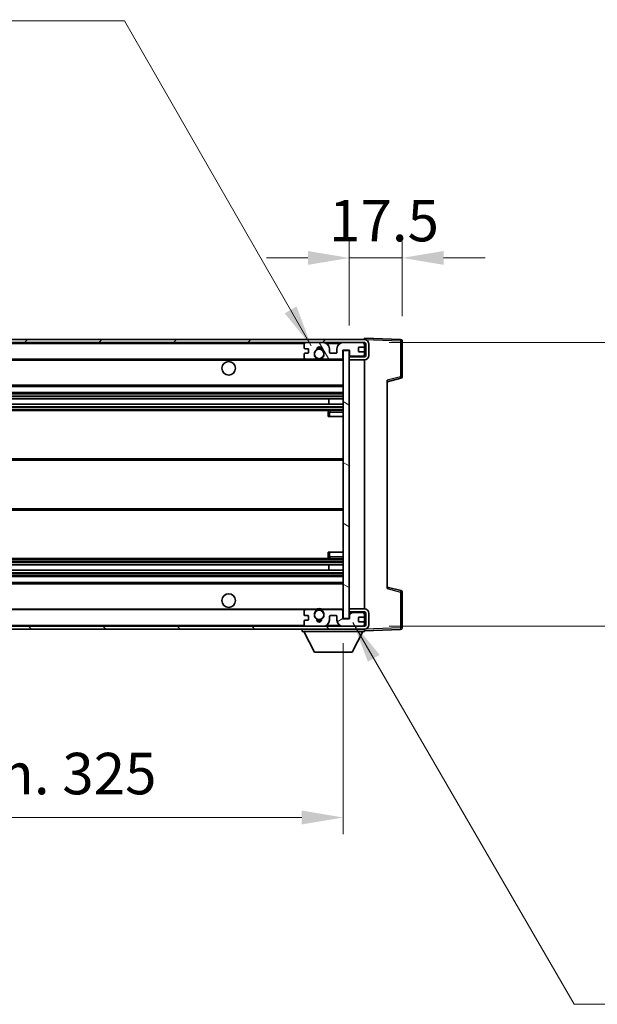
# Model space of a CAD drawing. Units: millimetres. Extents: x 2 to 11997, y 4 to 1550.
# Drawn here: x 2985 to 3177, y 936 to 1262 of the extents above; entities that cross this region are included whole.
import ezdxf

# ---------------------------------------------------------------- set-up
doc = ezdxf.new("R2010")
doc.units = ezdxf.units.MM
for name, color, linetype, lineweight in [('Dimension (ISO)', 7, 'Continuous', 18), ('Dimension (ISO) @ 1', 7, 'Continuous', 18), ('Symbol (ISO) @ 1', 7, 'Continuous', 18), ('Visible (ISO)', 7, 'Continuous', 35), ('Visible Narrow (ISO)', 7, 'Continuous', 25)]:
    doc.layers.add(name, color=color, linetype=linetype, lineweight=lineweight)
doc.layers.add('Hatch (ISO)', color=1, linetype='Continuous', lineweight=18, true_color=0xff0000)
doc.styles.add('Note Text (TK)', font='MS PGothic.ttf')
doc.dimstyles.new('Default - Method 1b (TK)', dxfattribs={"dimscale": 4, "dimtxt": 2.5, "dimasz": 2.5, "dimexe": 1, "dimexo": 1.5, "dimgap": 1, "dimtad": 1, "dimtoh": 1, "dimrnd": 1e-08, "dimdsep": 46, "dimtxsty": 'Note Text (TK)', "dimcen": 0.09, "dimdle": 5, "dimclrd": 100, "dimclre": 100, "dimclrt": 7, "dimadec": 1, "dimazin": 1, "dimtfac": 1, "dimtmove": 0, "dimatfit": 3, "dimfxl": 0, "dimtolj": 1, "dimlwd": -1, "dimlwe": -1, "dimarcsym": 0})
doc.dimstyles.new('Default - Method 1b (TK)$7', dxfattribs={"dimscale": 4, "dimtxt": 2.5, "dimasz": 2.5, "dimexe": 1, "dimexo": 1.5, "dimgap": 1, "dimtad": 1, "dimtoh": 1, "dimrnd": 1e-08, "dimdsep": 46, "dimtxsty": 'Note Text (TK)', "dimcen": 0.09, "dimdle": 5, "dimclrd": 256, "dimclre": 100, "dimclrt": 7, "dimadec": 1, "dimazin": 1, "dimtfac": 1, "dimtmove": 0, "dimatfit": 3, "dimfxl": 0, "dimtolj": 1, "dimlwd": -1, "dimlwe": -1, "dimarcsym": 0})

# ---------------------------------------------------------------- blocks, each defined once
blk = doc.blocks.new('*D62')
at = {"layer": 'Defpoints', "color": 0, "transparency": 16777216}
for p in [(2767.66, 1063.39), (3092.66, 1063.49), (3092.66, 997.49)]:
    blk.add_point(p, dxfattribs=at)
at = {"layer": 'Dimension (ISO)', "color": 100, "transparency": 16777216}
for p, q in [((2767.66, 1055.14), (2767.66, 991.99)), ((3092.66, 1055.24), (3092.66, 991.99)), ((2781.41, 997.49), (3078.91, 997.49))]:
    blk.add_line(p, q, dxfattribs=at)
for points in [[(2781.41, 999.78), (2781.41, 995.2), (2767.66, 997.49)], [(3078.91, 999.78), (3078.91, 995.2), (3092.66, 997.49)]]:
    blk.add_solid(points, dxfattribs=at)
at = {"layer": 'Dimension (ISO)', "color": 7, "transparency": 16777216, "insert": (2825.79, 1012.05), "char_height": 13.75, "attachment_point": 4, "style": 'Note Text (TK)'}
blk.add_mtext('\\A1;\\fＭＳ Ｐゴシック|b0|i0;\\H13.7500;有効寸法 / Max dim. 325', dxfattribs=at)
blk = doc.blocks.new('*D63')
at = {"layer": 'Defpoints', "color": 0, "transparency": 16777216}
for p in [(3099.66, 1154.89), (3099.66, 1060.89), (3204.16, 1060.89)]:
    blk.add_point(p, dxfattribs=at)
at = {"layer": 'Dimension (ISO)', "color": 100, "transparency": 16777216}
for p, q in [((3204.16, 1154.89), (3204.16, 1378.78)), ((3107.91, 1154.89), (3209.66, 1154.89)), ((3204.16, 1074.64), (3204.16, 1141.14)), ((3107.91, 1060.89), (3209.66, 1060.89))]:
    blk.add_line(p, q, dxfattribs=at)
for points in [[(3201.87, 1141.14), (3206.45, 1141.14), (3204.16, 1154.89)], [(3201.87, 1074.64), (3206.45, 1074.64), (3204.16, 1060.89)]]:
    blk.add_solid(points, dxfattribs=at)
at = {"layer": 'Dimension (ISO)', "color": 7, "transparency": 16777216, "insert": (3189.6, 1174.14), "char_height": 13.75, "attachment_point": 4, "rotation": 90, "style": 'Note Text (TK)'}
blk.add_mtext('\\A1;\\fＭＳ Ｐゴシック|b0|i0;\\H13.7500;有効寸法 / Max dim. 94', dxfattribs=at)
blk = doc.blocks.new('*D64')
at = {"layer": 'Defpoints', "color": 0, "transparency": 16777216}
for p in [(3112.16, 1182.97), (3112.16, 1155.47), (3094.66, 1152.29)]:
    blk.add_point(p, dxfattribs=at)
at = {"layer": 'Dimension (ISO)', "color": 100, "transparency": 16777216}
for p, q in [((3094.66, 1160.54), (3094.66, 1188.47)), ((3112.16, 1163.72), (3112.16, 1188.47)), ((3080.91, 1182.97), (3067.16, 1182.97)), ((3094.66, 1182.97), (3112.16, 1182.97)), ((3125.91, 1182.97), (3139.66, 1182.97))]:
    blk.add_line(p, q, dxfattribs=at)
for points in [[(3080.91, 1185.26), (3080.91, 1180.68), (3094.66, 1182.97)], [(3125.91, 1185.26), (3125.91, 1180.68), (3112.16, 1182.97)]]:
    blk.add_solid(points, dxfattribs=at)
at = {"layer": 'Dimension (ISO)', "color": 7, "transparency": 16777216, "insert": (3087.94, 1195.35), "char_height": 13.75, "attachment_point": 4, "style": 'Note Text (TK)'}
blk.add_mtext('\\A1;17.5', dxfattribs=at)

msp = doc.modelspace()

# ---------------------------------------------------------------- hatches: boundary and pattern name
at = {"layer": 'Hatch (ISO)'}
h = msp.add_hatch(dxfattribs=at)
h.set_pattern_fill('ANSI31', color=256, scale=139.7, style=0)
h.set_pattern_definition([(45, (1495.883, -39.819), (-12.34785, 12.34785), [])])
edge = h.paths.add_edge_path()
edge.add_line((3099.6615, 1150.1418), (3094.6615, 1150.1418))
edge.add_line((3094.6615, 1150.1418), (3094.6615, 1149.1418))
edge.add_line((3094.6615, 1149.1418), (3099.6615, 1149.1418))
edge.add_ellipse((3099.6615, 1150.6418), major_axis=(0, -1.5), ratio=1, start_angle=0, end_angle=90)
edge.add_line((3101.1615, 1150.6418), (3101.1615, 1154.3918))
edge.add_ellipse((3099.6615, 1154.3918), major_axis=(1.5, 0), ratio=1, start_angle=0, end_angle=90)
edge.add_line((3099.6615, 1155.8918), (2780.1615, 1155.8918))
edge.add_line((2780.1615, 1155.8918), (2780.1615, 1154.9044))
edge.add_line((2780.1615, 1154.9044), (2780.1615, 1154.8918))
edge.add_line((2780.1615, 1154.8918), (2780.2865, 1154.8918))
edge.add_line((2780.2865, 1154.8918), (2791.8615, 1154.8918))
edge.add_line((2791.8615, 1154.8918), (3080.1615, 1154.8918))
edge.add_line((3080.1615, 1154.8918), (3086.0615, 1154.8918))
edge.add_line((3086.0615, 1154.8918), (3092.5615, 1154.8918))
edge.add_line((3092.5615, 1154.8918), (3099.1615, 1154.8918))
edge.add_line((3099.1615, 1154.8918), (3099.6615, 1154.8918))
edge.add_ellipse((3099.6615, 1154.3918), major_axis=(0, 0.5), ratio=1, start_angle=270, end_angle=360, ccw=False)
edge.add_line((3100.1615, 1154.3918), (3100.1615, 1150.6418))
edge.add_ellipse((3099.6615, 1150.6418), major_axis=(0.5, 0), ratio=1, start_angle=270, end_angle=360, ccw=False)
h = msp.add_hatch(dxfattribs=at)
h.set_pattern_fill('ANSI31', color=256, scale=139.7, angle=75.000175, style=0)
h.set_pattern_definition([(120.0002, (1495.883, -39.819), (-15.12294, -8.7313), [])])
edge = h.paths.add_edge_path()
edge.add_ellipse((3080.1615, 1154.3918), major_axis=(0, 0.5), ratio=1, start_angle=0, end_angle=90)
edge.add_line((3079.6615, 1154.3918), (3079.6615, 1153.1918))
edge.add_ellipse((3079.9615, 1153.1918), major_axis=(-0.3, 0), ratio=1, start_angle=0, end_angle=90)
edge.add_line((3079.9615, 1152.8918), (3080.8615, 1152.8918))
edge.add_ellipse((3080.8615, 1152.5918), major_axis=(0, 0.3), ratio=1, start_angle=270, end_angle=360, ccw=False)
edge.add_line((3081.1615, 1152.5918), (3081.1615, 1151.6918))
edge.add_ellipse((3080.8615, 1151.6918), major_axis=(0.3, 0), ratio=1, start_angle=270, end_angle=360, ccw=False)
edge.add_line((3080.8615, 1151.3918), (3079.9615, 1151.3918))
edge.add_ellipse((3079.9615, 1151.0918), major_axis=(0, 0.3), ratio=1, start_angle=0, end_angle=90)
edge.add_line((3079.6615, 1151.0918), (3079.6615, 1149.8918))
edge.add_ellipse((3080.1615, 1149.8918), major_axis=(-0.5, 0), ratio=1, start_angle=0, end_angle=90)
edge.add_line((3080.1615, 1149.3918), (3083.1859, 1149.3918))
edge.add_ellipse((3083.1859, 1149.7918), major_axis=(0, -0.4), ratio=1, start_angle=0, end_angle=132.45415)
edge.add_ellipse((3084.6615, 1151.1418), major_axis=(-1.1805, -1.08), ratio=1, start_angle=261.020412, end_angle=360, ccw=False)
edge.add_ellipse((3083.6135, 1152.7266), major_axis=(0.1655, -0.2502), ratio=1, start_angle=0, end_angle=60.082872)
edge.add_ellipse((3084.6615, 1152.7918), major_axis=(-0.7486, -0.0465), ratio=1, start_angle=172.885131, end_angle=360, ccw=False)
edge.add_ellipse((3085.7095, 1152.7266), major_axis=(-0.2994, 0.0186), ratio=1, start_angle=0, end_angle=60.082872)
edge.add_ellipse((3084.6615, 1151.1418), major_axis=(0.8825, 1.3346), ratio=1, start_angle=261.020412, end_angle=360, ccw=False)
edge.add_ellipse((3086.1371, 1149.7918), major_axis=(-0.2951, 0.27), ratio=1, start_angle=0, end_angle=132.45415)
edge.add_line((3086.1371, 1149.3918), (3092.1615, 1149.3918))
edge.add_ellipse((3092.1615, 1149.7918), major_axis=(0, -0.4), ratio=1, start_angle=0, end_angle=90)
edge.add_line((3092.5615, 1149.7918), (3092.5615, 1152.3918))
edge.add_line((3092.5615, 1152.3918), (3094.7615, 1152.3918))
edge.add_line((3094.7615, 1152.3918), (3094.7615, 1150.7918))
edge.add_ellipse((3095.1615, 1150.7918), major_axis=(-0.4, 0), ratio=1, start_angle=0, end_angle=90)
edge.add_line((3095.1615, 1150.3918), (3099.1615, 1150.3918))
edge.add_ellipse((3099.1615, 1150.8918), major_axis=(0, -0.5), ratio=1, start_angle=0, end_angle=90)
edge.add_line((3099.6615, 1150.8918), (3099.6615, 1151.5918))
edge.add_ellipse((3099.3615, 1151.5918), major_axis=(0.3, 0), ratio=1, start_angle=0, end_angle=90)
edge.add_line((3099.3615, 1151.8918), (3097.9615, 1151.8918))
edge.add_ellipse((3097.9615, 1152.1918), major_axis=(0, -0.3), ratio=1, start_angle=270, end_angle=360, ccw=False)
edge.add_line((3097.6615, 1152.1918), (3097.6615, 1153.0918))
edge.add_ellipse((3097.9615, 1153.0918), major_axis=(-0.3, 0), ratio=1, start_angle=270, end_angle=360, ccw=False)
edge.add_line((3097.9615, 1153.3918), (3099.3615, 1153.3918))
edge.add_ellipse((3099.3615, 1153.6918), major_axis=(0, -0.3), ratio=1, start_angle=0, end_angle=90)
edge.add_line((3099.6615, 1153.6918), (3099.6615, 1154.3918))
edge.add_ellipse((3099.1615, 1154.3918), major_axis=(0.5, 0), ratio=1, start_angle=0, end_angle=90)
edge.add_line((3099.1615, 1154.8918), (3092.5615, 1154.8918))
edge.add_ellipse((3092.5615, 1152.8918), major_axis=(0, 2), ratio=1, start_angle=0, end_angle=90)
edge.add_line((3090.5615, 1152.8918), (3090.5615, 1151.6918))
edge.add_ellipse((3090.2615, 1151.6918), major_axis=(0.3, 0), ratio=1, start_angle=270, end_angle=360, ccw=False)
edge.add_line((3090.2615, 1151.3918), (3088.3615, 1151.3918))
edge.add_ellipse((3088.3615, 1151.6918), major_axis=(0, -0.3), ratio=1, start_angle=270, end_angle=360, ccw=False)
edge.add_line((3088.0615, 1151.6918), (3088.0615, 1152.8918))
edge.add_ellipse((3086.0615, 1152.8918), major_axis=(2, 0), ratio=1, start_angle=0, end_angle=90)
edge.add_line((3086.0615, 1154.8918), (3080.1615, 1154.8918))
h = msp.add_hatch(dxfattribs=at)
h.set_pattern_fill('ANSI31', color=256, scale=139.7, angle=105.000246, style=0)
h.set_pattern_definition([(150.0002, (1495.883, -39.819), (-8.73119, -15.123), [])])
h.paths.add_polyline_path([(3094.6615, 1152.2918), (3092.6615, 1152.2918), (3092.6615, 1063.4918), (3094.6615, 1063.4918), (3094.6615, 1065.6418), (3094.6615, 1066.6418), (3094.6615, 1149.1418), (3094.6615, 1150.1418)])
h = msp.add_hatch(dxfattribs=at)
h.set_pattern_fill('ANSI31', color=256, scale=139.7, angle=90.00021, style=0)
h.set_pattern_definition([(135.0002, (1495.883, -39.819), (-12.3478, -12.3479), [])])
edge = h.paths.add_edge_path()
edge.add_line((3094.6615, 1065.6418), (3099.6615, 1065.6418))
edge.add_ellipse((3099.6615, 1065.1418), major_axis=(0, 0.5), ratio=1, start_angle=270, end_angle=360, ccw=False)
edge.add_line((3100.1615, 1065.1418), (3100.1615, 1061.3918))
edge.add_ellipse((3099.6615, 1061.3918), major_axis=(0.5, 0), ratio=1, start_angle=270, end_angle=360, ccw=False)
edge.add_line((3099.6615, 1060.8918), (3099.1615, 1060.8918))
edge.add_line((3099.1615, 1060.8918), (3092.5615, 1060.8918))
edge.add_line((3092.5615, 1060.8918), (3086.0615, 1060.8918))
edge.add_line((3086.0615, 1060.8918), (3080.1615, 1060.8918))
edge.add_line((3080.1615, 1060.8918), (2791.8615, 1060.8918))
edge.add_line((2791.8615, 1060.8918), (2780.2865, 1060.8918))
edge.add_line((2780.2865, 1060.8918), (2780.1615, 1060.8918))
edge.add_line((2780.1615, 1060.8918), (2780.1615, 1060.8792))
edge.add_line((2780.1615, 1060.8792), (2780.1615, 1059.8918))
edge.add_line((2780.1615, 1059.8918), (3099.6615, 1059.8918))
edge.add_ellipse((3099.6615, 1061.3918), major_axis=(0, -1.5), ratio=1, start_angle=0, end_angle=90)
edge.add_line((3101.1615, 1061.3918), (3101.1615, 1065.1418))
edge.add_ellipse((3099.6615, 1065.1418), major_axis=(1.5, 0), ratio=1, start_angle=0, end_angle=90)
edge.add_line((3099.6615, 1066.6418), (3094.6615, 1066.6418))
edge.add_line((3094.6615, 1066.6418), (3094.6615, 1065.6418))
h = msp.add_hatch(dxfattribs=at)
h.set_pattern_fill('ANSI31', color=256, scale=139.7, angle=-14.999978, style=0)
h.set_pattern_definition([(30, (1495.883, -39.819), (-8.73126, 15.12297), [])])
edge = h.paths.add_edge_path()
edge.add_ellipse((3080.1615, 1061.3918), major_axis=(-0.5, 0), ratio=1, start_angle=0, end_angle=90)
edge.add_line((3080.1615, 1060.8918), (3086.0615, 1060.8918))
edge.add_ellipse((3086.0615, 1062.8918), major_axis=(0, -2), ratio=1, start_angle=0, end_angle=90)
edge.add_line((3088.0615, 1062.8918), (3088.0615, 1064.0918))
edge.add_ellipse((3088.3615, 1064.0918), major_axis=(-0.3, 0), ratio=1, start_angle=270, end_angle=360, ccw=False)
edge.add_line((3088.3615, 1064.3918), (3090.2615, 1064.3918))
edge.add_ellipse((3090.2615, 1064.0918), major_axis=(0, 0.3), ratio=1, start_angle=270, end_angle=360, ccw=False)
edge.add_line((3090.5615, 1064.0918), (3090.5615, 1062.8918))
edge.add_ellipse((3092.5615, 1062.8918), major_axis=(-2, 0), ratio=1, start_angle=0, end_angle=90)
edge.add_line((3092.5615, 1060.8918), (3099.1615, 1060.8918))
edge.add_ellipse((3099.1615, 1061.3918), major_axis=(0, -0.5), ratio=1, start_angle=0, end_angle=90)
edge.add_line((3099.6615, 1061.3918), (3099.6615, 1062.0918))
edge.add_ellipse((3099.3615, 1062.0918), major_axis=(0.3, 0), ratio=1, start_angle=0, end_angle=90)
edge.add_line((3099.3615, 1062.3918), (3097.9615, 1062.3918))
edge.add_ellipse((3097.9615, 1062.6918), major_axis=(0, -0.3), ratio=1, start_angle=270, end_angle=360, ccw=False)
edge.add_line((3097.6615, 1062.6918), (3097.6615, 1063.5918))
edge.add_ellipse((3097.9615, 1063.5918), major_axis=(-0.3, 0), ratio=1, start_angle=270, end_angle=360, ccw=False)
edge.add_line((3097.9615, 1063.8918), (3099.3615, 1063.8918))
edge.add_ellipse((3099.3615, 1064.1918), major_axis=(0, -0.3), ratio=1, start_angle=0, end_angle=90)
edge.add_line((3099.6615, 1064.1918), (3099.6615, 1064.8918))
edge.add_ellipse((3099.1615, 1064.8918), major_axis=(0.5, 0), ratio=1, start_angle=0, end_angle=90)
edge.add_line((3099.1615, 1065.3918), (3095.1615, 1065.3918))
edge.add_ellipse((3095.1615, 1064.9918), major_axis=(0, 0.4), ratio=1, start_angle=0, end_angle=90)
edge.add_line((3094.7615, 1064.9918), (3094.7615, 1063.3918))
edge.add_line((3094.7615, 1063.3918), (3092.5615, 1063.3918))
edge.add_line((3092.5615, 1063.3918), (3092.5615, 1065.9918))
edge.add_ellipse((3092.1615, 1065.9918), major_axis=(0.4, 0), ratio=1, start_angle=0, end_angle=90)
edge.add_line((3092.1615, 1066.3918), (3086.1371, 1066.3918))
edge.add_ellipse((3086.1371, 1065.9918), major_axis=(0, 0.4), ratio=1, start_angle=0, end_angle=132.45415)
edge.add_ellipse((3084.6615, 1064.6418), major_axis=(1.1805, 1.08), ratio=1, start_angle=261.020412, end_angle=360, ccw=False)
edge.add_ellipse((3085.7095, 1063.057), major_axis=(-0.1655, 0.2502), ratio=1, start_angle=0, end_angle=60.082872)
edge.add_ellipse((3084.6615, 1062.9918), major_axis=(0.7486, 0.0465), ratio=1, start_angle=172.885131, end_angle=360, ccw=False)
edge.add_ellipse((3083.6135, 1063.057), major_axis=(0.2994, -0.0186), ratio=1, start_angle=0, end_angle=60.082872)
edge.add_ellipse((3084.6615, 1064.6418), major_axis=(-0.8825, -1.3346), ratio=1, start_angle=261.020412, end_angle=360, ccw=False)
edge.add_ellipse((3083.1859, 1065.9918), major_axis=(0.2951, -0.27), ratio=1, start_angle=0, end_angle=132.45415)
edge.add_line((3083.1859, 1066.3918), (3080.1615, 1066.3918))
edge.add_ellipse((3080.1615, 1065.8918), major_axis=(0, 0.5), ratio=1, start_angle=0, end_angle=90)
edge.add_line((3079.6615, 1065.8918), (3079.6615, 1064.6918))
edge.add_ellipse((3079.9615, 1064.6918), major_axis=(-0.3, 0), ratio=1, start_angle=0, end_angle=90)
edge.add_line((3079.9615, 1064.3918), (3080.8615, 1064.3918))
edge.add_ellipse((3080.8615, 1064.0918), major_axis=(0, 0.3), ratio=1, start_angle=270, end_angle=360, ccw=False)
edge.add_line((3081.1615, 1064.0918), (3081.1615, 1063.1918))
edge.add_ellipse((3080.8615, 1063.1918), major_axis=(0.3, 0), ratio=1, start_angle=270, end_angle=360, ccw=False)
edge.add_line((3080.8615, 1062.8918), (3079.9615, 1062.8918))
edge.add_ellipse((3079.9615, 1062.5918), major_axis=(0, 0.3), ratio=1, start_angle=0, end_angle=90)
edge.add_line((3079.6615, 1062.5918), (3079.6615, 1061.3918))

# ---------------------------------------------------------------- linework, layer by layer
at = {"layer": 'Visible (ISO)'}
for p, q in [((3099.6615, 1155.8918), (2780.1615, 1155.8918)), ((3099.6615, 1155.8921), (3099.6615, 1156.3918)), ((3111.6789, 1155.9721), (3099.6615, 1156.3918)), ((3099.6615, 1155.8918), (3099.6615, 1155.8921)), ((3112.1615, 1143.5608), (3112.1615, 1155.4724)), ((2780.1615, 1154.8918), (3099.6615, 1154.8918)), ((3079.6615, 1154.3918), (3079.6615, 1153.1918)), ((3079.9615, 1152.8918), (3080.8615, 1152.8918)), ((3086.0615, 1154.8918), (3080.1615, 1154.8918)), ((3081.1615, 1152.5918), (3081.1615, 1151.6918)), ((3088.0615, 1151.6918), (3088.0615, 1152.8918)), ((3090.5615, 1152.8918), (3090.5615, 1151.6918)), ((3099.1615, 1154.8918), (3092.5615, 1154.8918)), ((3092.5615, 1149.7918), (3092.5615, 1152.3918)), ((3092.5615, 1152.3918), (3094.7615, 1152.3918)), ((3094.6615, 1152.2918), (3092.6615, 1152.2918)), ((3092.6615, 1152.2918), (3092.6615, 1063.4918)), ((3094.6615, 1063.4918), (3094.6615, 1152.2918)), ((3094.7615, 1152.3918), (3094.7615, 1150.7918)), ((3097.6615, 1152.1918), (3097.6615, 1153.0918)), ((3097.9615, 1153.3918), (3099.3615, 1153.3918)), ((3099.6615, 1154.3918), (3099.6615, 1154.8918)), ((3099.6615, 1153.6918), (3099.6615, 1154.3918)), ((3099.6615, 1151.5918), (3099.6615, 1153.6918)), ((3100.1615, 1154.3918), (3100.1615, 1150.6418)), ((3101.1615, 1150.6418), (3101.1615, 1154.3918)), ((2792.1615, 1149.3918), (3080.1615, 1149.3918)), ((3079.6615, 1151.0918), (3079.6615, 1149.8918)), ((3080.8615, 1151.3918), (3079.9615, 1151.3918)), ((3080.1615, 1149.3918), (3083.1859, 1149.3918)), ((3083.1859, 1149.3918), (3083.5007, 1149.3918)), ((3085.8223, 1149.3918), (3086.1371, 1149.3918)), ((3086.1371, 1149.3918), (3092.1615, 1149.3918)), ((3090.2615, 1151.3918), (3088.3615, 1151.3918)), ((3092.1615, 1149.3918), (3092.6615, 1149.3918)), ((3099.6615, 1150.1418), (3094.6615, 1150.1418)), ((3094.6615, 1150.1418), (3094.6615, 1149.1418)), ((3094.6615, 1149.1418), (3099.6615, 1149.1418)), ((3095.1615, 1150.3918), (3099.1615, 1150.3918)), ((3099.3615, 1151.8918), (3097.9615, 1151.8918)), ((3099.6615, 1150.8918), (3099.6615, 1151.5918)), ((3099.6615, 1150.1418), (3099.6615, 1150.8918)), ((3099.6615, 1066.6418), (3099.6615, 1149.1418)), ((3107.1615, 1141.8918), (3111.7856, 1143.0765)), ((3107.1615, 1142.4035), (3107.1615, 1073.3801)), ((2792.1615, 1140.3918), (3092.6615, 1140.3918)), ((2792.1615, 1138.3918), (3092.6615, 1138.3918)), ((2792.1615, 1136.2897), (3092.6615, 1136.2897)), ((3087.8489, 1134.4939), (3087.8489, 1136.2897)), ((3087.8615, 1134.4939), (3087.8615, 1136.2897)), ((2792.1615, 1134.4939), (3092.6615, 1134.4939)), ((2792.1615, 1132.3918), (3092.6615, 1132.3918)), ((3087.6615, 1131.8918), (3087.6615, 1130.3918)), ((3088.1615, 1130.3918), (3087.6615, 1130.3918)), ((3092.6615, 1132.3918), (3088.1615, 1132.3918)), ((3088.1615, 1130.3918), (3092.6615, 1130.3918)), ((2792.1615, 1116.3918), (3092.6615, 1116.3918)), ((2792.1615, 1099.3918), (3092.6615, 1099.3918)), ((3087.6615, 1085.3918), (3088.1615, 1085.3918)), ((3087.6615, 1085.3918), (3087.6615, 1083.8918)), ((3088.1615, 1085.3918), (3092.6615, 1085.3918)), ((2792.1615, 1083.3918), (3092.6615, 1083.3918)), ((2792.1615, 1081.2897), (3092.6615, 1081.2897)), ((3087.8489, 1079.4939), (3087.8489, 1081.2897)), ((3087.8615, 1079.4939), (3087.8615, 1081.2897)), ((3088.1615, 1083.3918), (3092.6615, 1083.3918)), ((2792.1615, 1079.4939), (3092.6615, 1079.4939)), ((2792.1615, 1077.3918), (3092.6615, 1077.3918)), ((2792.1615, 1075.3918), (3092.6615, 1075.3918)), ((3111.7856, 1072.7071), (3107.1615, 1073.8918)), ((3112.1615, 1060.3112), (3112.1615, 1072.2228)), ((2792.1615, 1066.3918), (3080.1615, 1066.3918)), ((3079.6615, 1065.8918), (3079.6615, 1064.6918)), ((3079.9615, 1064.3918), (3080.8615, 1064.3918)), ((3083.1859, 1066.3918), (3080.1615, 1066.3918)), ((3081.1615, 1064.0918), (3081.1615, 1063.1918)), ((3083.1859, 1066.3918), (3083.5007, 1066.3918)), ((3085.8223, 1066.3918), (3086.1371, 1066.3918)), ((3092.1615, 1066.3918), (3086.1371, 1066.3918)), ((3088.0615, 1062.8918), (3088.0615, 1064.0918)), ((3088.3615, 1064.3918), (3090.2615, 1064.3918)), ((3090.5615, 1064.0918), (3090.5615, 1062.8918)), ((3092.1615, 1066.3918), (3092.6615, 1066.3918)), ((3092.5615, 1063.3918), (3092.5615, 1065.9918)), ((3099.6615, 1066.6418), (3094.6615, 1066.6418)), ((3094.6615, 1066.6418), (3094.6615, 1065.6418)), ((3094.6615, 1065.6418), (3099.6615, 1065.6418)), ((3094.7615, 1064.9918), (3094.7615, 1063.3918)), ((3099.1615, 1065.3918), (3095.1615, 1065.3918)), ((3099.6615, 1064.8918), (3099.6615, 1065.6418)), ((3099.6615, 1064.1918), (3099.6615, 1064.8918)), ((3099.6615, 1062.0918), (3099.6615, 1064.1918)), ((3100.1615, 1065.1418), (3100.1615, 1061.3918)), ((3101.1615, 1061.3918), (3101.1615, 1065.1418)), ((3099.6615, 1060.8918), (2780.1615, 1060.8918)), ((3079.6615, 1062.5918), (3079.6615, 1061.3918)), ((3080.8615, 1062.8918), (3079.9615, 1062.8918)), ((3080.1615, 1060.8918), (3086.0615, 1060.8918)), ((3094.7615, 1063.3918), (3092.5615, 1063.3918)), ((3092.5615, 1060.8918), (3099.1615, 1060.8918)), ((3092.6615, 1063.4918), (3094.6615, 1063.4918)), ((3097.6615, 1062.6918), (3097.6615, 1063.5918)), ((3097.9615, 1063.8918), (3099.3615, 1063.8918)), ((3099.3615, 1062.3918), (3097.9615, 1062.3918)), ((3099.6615, 1061.3918), (3099.6615, 1062.0918)), ((3099.6615, 1060.8918), (3099.6615, 1061.3918)), ((2780.1615, 1059.8918), (3099.6615, 1059.8918)), ((3079.0615, 1059.8918), (3079.0615, 1059.1918)), ((3079.0615, 1059.1918), (3099.6615, 1059.1918)), ((3083.1115, 1052.2918), (3079.5615, 1059.1918)), ((3095.6115, 1052.2918), (3099.1615, 1059.1918)), ((3099.6615, 1059.8918), (3099.6615, 1059.1918)), ((3099.6615, 1059.3918), (3111.6789, 1059.8115)), ((3083.1115, 1052.2918), (3095.6115, 1052.2918))]:
    msp.add_line(p, q, dxfattribs=at)
for centre, radius in [((3084.6615, 1151.1418), 1.5706), ((3054.6615, 1146.3918), 2.25), ((3054.6615, 1069.3918), 2.25), ((3084.6615, 1064.6418), 1.5706)]:
    msp.add_circle(centre, radius, dxfattribs=at)
for centre, radius, start, end in [((3099.6615, 1154.3918), 1.5, 0, 90), ((3111.6615, 1155.4724), 0.5, 0, 88), ((3080.1615, 1154.3918), 0.5, 90, 180), ((3079.9615, 1153.1918), 0.3, 180, 270), ((3080.8615, 1152.5918), 0.3, 0, 90), ((3084.6615, 1151.1418), 1.6, 123.474563, 222.45415), ((3083.6135, 1152.7266), 0.3, 303.474563, 3.557435), ((3084.6615, 1152.7918), 0.75, 356.442565, 183.557435), ((3084.6615, 1151.1418), 2, 68.96053, 111.03947), ((3084.6615, 1151.1418), 2.1, 71.451, 108.549), ((3085.7095, 1152.7266), 0.3, 176.442565, 236.525437), ((3084.6615, 1151.1418), 1.6, 317.54585, 56.525437), ((3086.0615, 1152.8918), 2, 0, 90), ((3092.5615, 1152.8918), 2, 90, 180), ((3097.9615, 1153.0918), 0.3, 90, 180), ((3097.9615, 1152.1918), 0.3, 180, 270), ((3099.1615, 1154.3918), 0.5, 0, 90), ((3099.3615, 1153.6918), 0.3, 270, 0), ((3099.6615, 1154.3918), 0.5, 0, 90), ((3079.9615, 1151.0918), 0.3, 90, 180), ((3080.1615, 1149.8918), 0.5, 180, 270), ((3080.8615, 1151.6918), 0.3, 270, 0), ((3083.1859, 1149.7918), 0.4, 270, 42.45415), ((3084.6615, 1151.1418), 2.1, 233.298213, 236.44269), ((3084.6615, 1151.1418), 2, 233.932491, 306.067509), ((3084.6615, 1151.1418), 2.1, 257.472095, 282.527905), ((3086.1371, 1149.7918), 0.4, 137.54585, 270), ((3084.6615, 1151.1418), 2.1, 303.55731, 306.701787), ((3088.3615, 1151.6918), 0.3, 180, 270), ((3090.2615, 1151.6918), 0.3, 270, 0), ((3092.1615, 1149.7918), 0.4, 270, 0), ((3095.1615, 1150.7918), 0.4, 180, 270), ((3099.1615, 1150.8918), 0.5, 270, 0), ((3099.3615, 1151.5918), 0.3, 0, 90), ((3099.6615, 1150.6418), 1.5, 270, 0), ((3099.6615, 1150.6418), 0.5, 270, 0), ((3111.6615, 1143.5608), 0.5, 284.37, 0), ((3088.1615, 1131.8918), 0.5, 90, 180), ((3088.1615, 1083.8918), 0.5, 180, 270), ((3111.6615, 1072.2228), 0.5, 0, 75.63), ((3080.1615, 1065.8918), 0.5, 90, 180), ((3079.9615, 1064.6918), 0.3, 180, 270), ((3080.8615, 1064.0918), 0.3, 0, 90), ((3084.6615, 1064.6418), 1.6, 137.54585, 236.525437), ((3083.1859, 1065.9918), 0.4, 317.54585, 90), ((3084.6615, 1064.6418), 2.1, 123.55731, 126.701787), ((3084.6615, 1064.6418), 2, 53.932491, 126.067509), ((3084.6615, 1064.6418), 2.1, 77.472095, 102.527905), ((3084.6615, 1064.6418), 1.6, 303.474563, 42.45415), ((3086.1371, 1065.9918), 0.4, 90, 222.45415), ((3084.6615, 1064.6418), 2.1, 53.298213, 56.44269), ((3088.3615, 1064.0918), 0.3, 90, 180), ((3090.2615, 1064.0918), 0.3, 0, 90), ((3092.1615, 1065.9918), 0.4, 0, 90), ((3095.1615, 1064.9918), 0.4, 90, 180), ((3099.1615, 1064.8918), 0.5, 0, 90), ((3099.3615, 1064.1918), 0.3, 270, 0), ((3099.6615, 1065.1418), 1.5, 0, 90), ((3099.6615, 1065.1418), 0.5, 0, 90), ((3079.9615, 1062.5918), 0.3, 90, 180), ((3080.1615, 1061.3918), 0.5, 180, 270), ((3080.8615, 1063.1918), 0.3, 270, 0), ((3083.6135, 1063.057), 0.3, 356.442565, 56.525437), ((3084.6615, 1062.9918), 0.75, 176.442565, 3.557435), ((3084.6615, 1064.6418), 2, 248.96053, 291.03947), ((3084.6615, 1064.6418), 2.1, 251.451, 288.549), ((3085.7095, 1063.057), 0.3, 123.474563, 183.557435), ((3086.0615, 1062.8918), 2, 270, 0), ((3092.5615, 1062.8918), 2, 180, 270), ((3097.9615, 1063.5918), 0.3, 90, 180), ((3097.9615, 1062.6918), 0.3, 180, 270), ((3099.1615, 1061.3918), 0.5, 270, 0), ((3099.3615, 1062.0918), 0.3, 0, 90), ((3099.6615, 1061.3918), 0.5, 270, 0), ((3099.6615, 1061.3918), 1.5, 270, 0), ((3111.6615, 1060.3112), 0.5, 272, 0)]:
    msp.add_arc(centre, radius, start, end, dxfattribs=at)
for points, knots in [([(3084.206, 1149.0918), (3084.097, 1149.116), (3083.9914, 1149.1489), (3083.8188, 1149.2165), (3083.7295, 1149.2584), (3083.6314, 1149.3115), (3083.5973, 1149.3312), (3083.5527, 1149.3583), (3083.5339, 1149.3701), (3083.5079, 1149.387), (3083.5007, 1149.3918), (3083.5007, 1149.3918)], [-0.0853709179, -0.0853709179, -0.0853709179, -0.0853709179, -0.0545116262, -0.0545116262, -0.0293355354, -0.0293355354, -0.0179856969, -0.0179856969, -0.0089928485, -0.0089928485, 0, 0, 0, 0]), ([(3085.8223, 1149.3918), (3085.8223, 1149.3918), (3085.8151, 1149.387), (3085.7891, 1149.3701), (3085.7703, 1149.3583), (3085.7257, 1149.3312), (3085.6916, 1149.3115), (3085.5935, 1149.2584), (3085.5042, 1149.2165), (3085.3316, 1149.1489), (3085.226, 1149.116), (3085.117, 1149.0918)], [-0.2570614387, -0.2570614387, -0.2570614387, -0.2570614387, -0.2480685903, -0.2480685903, -0.2390757418, -0.2390757418, -0.2277259033, -0.2277259033, -0.2025498125, -0.2025498125, -0.1716905209, -0.1716905209, -0.1716905209, -0.1716905209]), ([(3083.5007, 1066.3918), (3083.5007, 1066.3918), (3083.5079, 1066.3966), (3083.5339, 1066.4135), (3083.5527, 1066.4253), (3083.5973, 1066.4524), (3083.6314, 1066.4721), (3083.7295, 1066.5252), (3083.8188, 1066.5671), (3083.9914, 1066.6347), (3084.097, 1066.6676), (3084.206, 1066.6918)], [-0.2570614387, -0.2570614387, -0.2570614387, -0.2570614387, -0.2480685903, -0.2480685903, -0.2390757418, -0.2390757418, -0.2277259033, -0.2277259033, -0.2025498125, -0.2025498125, -0.1716905209, -0.1716905209, -0.1716905209, -0.1716905209]), ([(3085.117, 1066.6918), (3085.226, 1066.6676), (3085.3316, 1066.6347), (3085.5042, 1066.5671), (3085.5935, 1066.5252), (3085.6916, 1066.4721), (3085.7257, 1066.4524), (3085.7703, 1066.4253), (3085.7891, 1066.4135), (3085.8151, 1066.3966), (3085.8223, 1066.3918), (3085.8223, 1066.3918)], [-0.0853709179, -0.0853709179, -0.0853709179, -0.0853709179, -0.0545116262, -0.0545116262, -0.0293355354, -0.0293355354, -0.0179856969, -0.0179856969, -0.0089928485, -0.0089928485, 0, 0, 0, 0])]:
    msp.add_open_spline(points, degree=3, knots=knots, dxfattribs=at)
at = {"layer": 'Visible Narrow (ISO)'}
for p, q in [((3099.6615, 1155.8921), (3099.6711, 1155.8918)), ((3099.7566, 1155.8888), (3111.6789, 1155.4724)), ((3111.6789, 1155.4724), (3111.6789, 1143.5608)), ((3111.6789, 1155.4724), (3112.1615, 1155.4724)), ((2792.1615, 1154.5918), (3079.7032, 1154.5918)), ((3087.1151, 1154.5918), (3091.5079, 1154.5918)), ((3099.6198, 1154.5918), (3099.6615, 1154.5918)), ((2792.1615, 1149.0918), (3084.206, 1149.0918)), ((3085.117, 1149.0918), (3092.6615, 1149.0918)), ((3111.6789, 1143.5608), (3107.1615, 1142.4035)), ((3112.1615, 1143.5608), (3111.6789, 1143.5608)), ((2792.1615, 1140.8918), (3092.6615, 1140.8918)), ((2792.1615, 1137.8918), (3092.6615, 1137.8918)), ((2792.1615, 1137.2971), (3092.6615, 1137.2971)), ((2792.1615, 1137.0372), (3092.6615, 1137.0372)), ((2792.1615, 1136.3299), (3092.6615, 1136.3299)), ((2792.1615, 1134.4537), (3092.6615, 1134.4537)), ((2792.1615, 1133.7464), (3092.6615, 1133.7464)), ((2792.1615, 1133.4865), (3092.6615, 1133.4865)), ((2792.1615, 1132.8918), (3092.6615, 1132.8918)), ((3087.6615, 1131.8918), (3088.1615, 1131.8918)), ((3088.1615, 1132.3918), (3088.1615, 1131.8918)), ((3088.1615, 1130.3918), (3088.1615, 1131.8918)), ((3088.1615, 1131.8918), (3092.6615, 1131.8918)), ((2792.1615, 1115.8918), (3092.6615, 1115.8918)), ((2792.1615, 1099.8918), (3092.6615, 1099.8918)), ((3088.1615, 1083.8918), (3087.6615, 1083.8918)), ((3088.1615, 1083.8918), (3088.1615, 1085.3918)), ((3088.1615, 1083.8918), (3088.1615, 1083.3918)), ((3092.6615, 1083.8918), (3088.1615, 1083.8918)), ((2792.1615, 1082.8918), (3092.6615, 1082.8918)), ((2792.1615, 1082.2971), (3092.6615, 1082.2971)), ((2792.1615, 1082.0372), (3092.6615, 1082.0372)), ((2792.1615, 1081.3299), (3092.6615, 1081.3299)), ((2792.1615, 1079.4537), (3092.6615, 1079.4537)), ((2792.1615, 1078.7464), (3092.6615, 1078.7464)), ((2792.1615, 1078.4865), (3092.6615, 1078.4865)), ((2792.1615, 1077.8918), (3092.6615, 1077.8918)), ((2792.1615, 1074.8918), (3092.6615, 1074.8918)), ((3107.1615, 1073.3801), (3111.6789, 1072.2228)), ((3111.6789, 1072.2228), (3112.1615, 1072.2228)), ((3111.6789, 1072.2228), (3111.6789, 1060.3112)), ((2792.1615, 1066.6918), (3084.206, 1066.6918)), ((3085.117, 1066.6918), (3092.6615, 1066.6918)), ((2792.1615, 1061.1918), (3079.7032, 1061.1918)), ((3087.1151, 1061.1918), (3091.5079, 1061.1918)), ((3099.6198, 1061.1918), (3099.6615, 1061.1918)), ((3099.6711, 1059.8918), (3099.6615, 1059.8915)), ((3111.6789, 1060.3112), (3099.7566, 1059.8948)), ((3112.1615, 1060.3112), (3111.6789, 1060.3112))]:
    msp.add_line(p, q, dxfattribs=at)
for centre, major_axis, ratio, start_param, end_param in [((3111.6615, 1155.4724), (0.0174, 0.4997), 0.03487826, 4.71360696, 6.28318531), ((3111.6615, 1143.5608), (0.1241, -0.4844), 0.03380887, 0, 1.56213477), ((3111.6615, 1072.2228), (0.1241, 0.4844), 0.03380887, 4.72105054, 6.28318531), ((3111.6615, 1060.3112), (0.0174, -0.4997), 0.03487826, 0, 1.56957835)]:
    msp.add_ellipse(centre, major_axis=major_axis, ratio=ratio, start_param=start_param, end_param=end_param, dxfattribs=at)

# ---------------------------------------------------------------- dimensions: what is measured, and where the dimension line sits
at = {"layer": 'Dimension (ISO) @ 1', "color": 100, "true_color": 0x00ff3f}
dim = msp.add_linear_dim(base=(3204.1615, 1060.8918), p1=(3099.6615, 1154.8918), p2=(3099.6615, 1060.8918), angle=270, text='\\fＭＳ Ｐゴシック|b0|i0;\\H13.7500;有効寸法 / Max dim. <>', dimstyle='Default - Method 1b (TK)', override={"dimscale": 1, "dimtxt": 13.75, "dimasz": 13.75, "dimexe": 5.5, "dimexo": 8.25, "dimgap": 5.5, "dimtoh": 0, "dimdec": 2, "dimcen": 0.495, "dimtol": 0, "dimlim": 0, "dimtp": 0, "dimtm": 0, "dimtdec": 2, "dimtix": 0, "dimtofl": 0, "dimtmove": 0, "dimatfit": 2}, dxfattribs=at)
dim.commit()
dim.dimension.update_dxf_attribs({"geometry": '*D63', "text_midpoint": (3204.1615, 1273.7121), "dimtype": 128})
dim = msp.add_linear_dim(base=(3112.1615, 1182.9724), p1=(3094.6615, 1152.2918), p2=(3112.1615, 1155.4724), dimstyle='Default - Method 1b (TK)', override={"dimscale": 1, "dimtxt": 13.75, "dimasz": 13.75, "dimexe": 5.5, "dimexo": 8.25, "dimgap": 5.5, "dimtoh": 0, "dimdec": 2, "dimcen": 0.495, "dimtol": 0, "dimlim": 0, "dimtp": 0, "dimtm": 0, "dimtdec": 2, "dimtix": 0, "dimtofl": 1, "dimtmove": 0, "dimatfit": 1}, dxfattribs=at)
dim.commit()
dim.dimension.update_dxf_attribs({"geometry": '*D64', "text_midpoint": (3103.4115, 1182.9724), "dimtype": 128})
dim = msp.add_linear_dim(base=(3092.6615, 997.4918), p1=(2767.6615, 1063.3918), p2=(3092.6615, 1063.4918), text='\\fＭＳ Ｐゴシック|b0|i0;\\H13.7500;有効寸法 / Max dim. <>', dimstyle='Default - Method 1b (TK)', override={"dimscale": 1, "dimtxt": 13.75, "dimasz": 13.75, "dimexe": 5.5, "dimexo": 8.25, "dimgap": 5.5, "dimtoh": 0, "dimdec": 2, "dimcen": 0.495, "dimtol": 0, "dimlim": 0, "dimtp": 0, "dimtm": 0, "dimtdec": 2, "dimtix": 0, "dimtofl": 0, "dimtmove": 0, "dimatfit": 1}, dxfattribs=at)
dim.commit()
dim.dimension.update_dxf_attribs({"geometry": '*D62', "text_midpoint": (2930.1615, 997.4918), "dimtype": 128})

# ---------------------------------------------------------------- leaders
at = {"layer": 'Symbol (ISO) @ 1', "color": 100, "true_color": 0x00ff40, "annotation_type": 0, "has_hookline": 1}
for points, hookline_direction, text_width in [([(3082.0508, 1153.8084), (3020.117, 1261.5742), (3006.367, 1261.5742)], 1, 233.2812), ([(3095.8693, 1062.1562), (3169.2413, 935.5655), (3182.9913, 935.5655)], 0, 236.0156)]:
    msp.add_leader(points, dimstyle='Default - Method 1b (TK)$7', override={"dimscale": 1, "dimtxt": 13.75, "dimasz": 13.75, "dimgap": 0, "dimtad": 1}, dxfattribs=dict(at, hookline_direction=hookline_direction, text_width=text_width))

doc.saveas('drawing.dxf')
